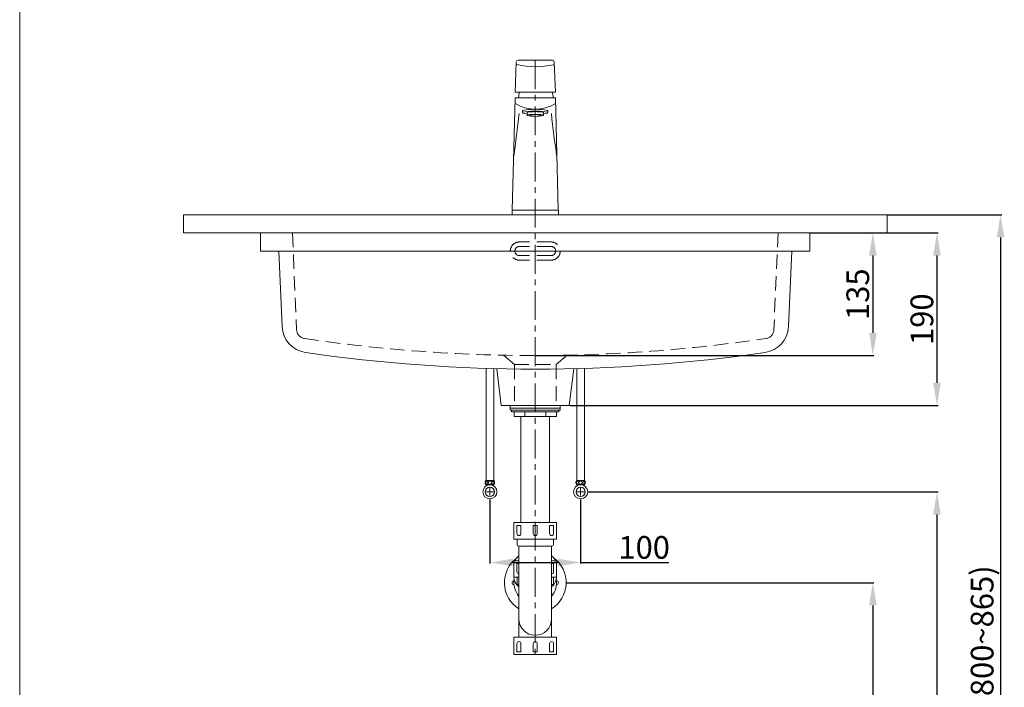
# Model space of a CAD drawing. Units: millimetres. Extents: x 642 to 2742, y 65 to 3067.
# Drawn here: x 642 to 1726, y 832 to 1567 of the extents above; entities that cross this region are included whole.
import ezdxf

# ---------------------------------------------------------------- set-up
doc = ezdxf.new("R2010")
doc.units = ezdxf.units.MM
doc.linetypes.add('CENTER', pattern=[50.8, 31.75, -6.35, 6.35, -6.35])
doc.linetypes.add('HIDDEN', pattern=[9.525, 6.35, -3.175])
doc.layers.get('0').update_dxf_attribs({"lineweight": 15})
doc.layers.get('Defpoints').update_dxf_attribs({"color": 8})
for name, color, linetype, lineweight in [('C', 1, 'CENTER', 5), ('DIM', 3, 'Continuous', 5), ('I', 7, 'Continuous', 15), ('PH', 4, 'HIDDEN', 15), ('PV', 7, 'Continuous', 15), ('T', 7, 'Continuous', 5)]:
    doc.layers.add(name, color=color, linetype=linetype, lineweight=lineweight)
doc.styles.get("Standard").update_dxf_attribs({"font": 'arial.ttf'})
doc.dimstyles.new('ISO-25', dxfattribs={"dimtxt": 25, "dimasz": 25, "dimexe": 1.25, "dimexo": 0.625, "dimtad": 1, "dimtxsty": 'Standard', "dimcen": 2.5, "dimadec": 0, "dimazin": 0, "dimtfac": 1, "dimtmove": 0, "dimatfit": 3, "dimfxl": 1, "dimarcsym": 0})

# ---------------------------------------------------------------- blocks, each defined once
blk = doc.blocks.new('*D8')
at = {"layer": 'Defpoints', "color": 0, "transparency": 16777216}
for p in [(1159.7, 1039.7), (1259.7, 1039.7), (1259.7, 969.7)]:
    blk.add_point(p, dxfattribs=at)
at = {"layer": 'DIM', "color": 0, "lineweight": -2, "transparency": 16777216}
for p, q in [((1159.7, 1039.1), (1159.7, 968.5)), ((1259.7, 1039.1), (1259.7, 968.5)), ((1184.7, 969.7), (1234.7, 969.7)), ((1259.7, 969.7), (1356.7, 969.7))]:
    blk.add_line(p, q, dxfattribs=at)
at = {"layer": 'DIM', "color": 0, "transparency": 16777216}
for points in [[(1184.7, 973.9), (1184.7, 965.6), (1159.7, 969.7)], [(1234.7, 973.9), (1234.7, 965.6), (1259.7, 969.7)]]:
    blk.add_solid(points, dxfattribs=at)
at = {"layer": 'DIM', "color": 0, "transparency": 16777216, "insert": (1329.7, 983.1), "char_height": 25, "attachment_point": 5}
blk.add_mtext('100', dxfattribs=at)
blk = doc.blocks.new('*D6')
at = {"layer": 'Defpoints', "color": 0, "transparency": 16777216}
for p in [(1512.2, 1332.5), (1247.2, 1142.5), (1652.2, 1142.5)]:
    blk.add_point(p, dxfattribs=at)
at = {"layer": 'DIM', "color": 0, "lineweight": -2, "transparency": 16777216}
for p, q in [((1512.8, 1332.5), (1653.5, 1332.5)), ((1652.2, 1307.5), (1652.2, 1167.5)), ((1247.8, 1142.5), (1653.5, 1142.5))]:
    blk.add_line(p, q, dxfattribs=at)
at = {"layer": 'DIM', "color": 0, "transparency": 16777216}
for points in [[(1648, 1307.5), (1656.4, 1307.5), (1652.2, 1332.5)], [(1648, 1167.5), (1656.4, 1167.5), (1652.2, 1142.5)]]:
    blk.add_solid(points, dxfattribs=at)
at = {"layer": 'DIM', "color": 0, "transparency": 16777216, "insert": (1638.8, 1237.5), "char_height": 25, "attachment_point": 5, "rotation": 90}
blk.add_mtext('190', dxfattribs=at)
blk = doc.blocks.new('*D7')
at = {"layer": 'Defpoints', "color": 0, "transparency": 16777216}
for p in [(1512.2, 1332.5), (1209.7, 1197.5), (1581.6, 1197.5)]:
    blk.add_point(p, dxfattribs=at)
at = {"layer": 'DIM', "color": 0, "lineweight": -2, "transparency": 16777216}
for p, q in [((1512.8, 1332.5), (1582.8, 1332.5)), ((1581.6, 1307.5), (1581.6, 1222.5)), ((1210.3, 1197.5), (1582.8, 1197.5))]:
    blk.add_line(p, q, dxfattribs=at)
at = {"layer": 'DIM', "color": 0, "transparency": 16777216}
for points in [[(1577.4, 1307.5), (1585.8, 1307.5), (1581.6, 1332.5)], [(1577.4, 1222.5), (1585.8, 1222.5), (1581.6, 1197.5)]]:
    blk.add_solid(points, dxfattribs=at)
at = {"layer": 'DIM', "color": 0, "transparency": 16777216, "insert": (1568.2, 1265), "char_height": 25, "attachment_point": 5, "rotation": 90}
blk.add_mtext('135', dxfattribs=at)
blk = doc.blocks.new('*D9')
at = {"layer": 'Defpoints', "color": 0, "transparency": 16777216}
for p in [(1597.2, 1352.5), (1209.7, 487.5), (1722.2, 487.5)]:
    blk.add_point(p, dxfattribs=at)
at = {"layer": 'DIM', "color": 0, "lineweight": -2, "transparency": 16777216}
for p, q in [((1597.8, 1352.5), (1723.5, 1352.5)), ((1722.2, 1327.5), (1722.2, 512.5)), ((1210.3, 487.5), (1723.5, 487.5))]:
    blk.add_line(p, q, dxfattribs=at)
at = {"layer": 'DIM', "color": 0, "transparency": 16777216}
for points in [[(1718, 1327.5), (1726.4, 1327.5), (1722.2, 1352.5)], [(1718, 512.5), (1726.4, 512.5), (1722.2, 487.5)]]:
    blk.add_solid(points, dxfattribs=at)
at = {"layer": 'DIM', "color": 0, "transparency": 16777216, "insert": (1705.2, 888.8), "char_height": 25, "attachment_point": 5, "rotation": 90}
blk.add_mtext('(800~865)', dxfattribs=at)
blk = doc.blocks.new('*D10')
at = {"layer": 'Defpoints', "color": 0, "transparency": 16777216}
for p in [(1267.5, 1047.5), (1592.1, 487.5), (1652.2, 487.5)]:
    blk.add_point(p, dxfattribs=at)
at = {"layer": 'DIM', "color": 0, "lineweight": -2, "transparency": 16777216}
for p, q in [((1268.1, 1047.5), (1653.5, 1047.5)), ((1652.2, 1022.5), (1652.2, 512.5)), ((1592.7, 487.5), (1653.5, 487.5))]:
    blk.add_line(p, q, dxfattribs=at)
at = {"layer": 'DIM', "color": 0, "transparency": 16777216}
for points in [[(1648, 1022.5), (1656.4, 1022.5), (1652.2, 1047.5)], [(1648, 512.5), (1656.4, 512.5), (1652.2, 487.5)]]:
    blk.add_solid(points, dxfattribs=at)
at = {"layer": 'DIM', "color": 0, "transparency": 16777216, "insert": (1638.8, 767.5), "char_height": 25, "attachment_point": 5, "rotation": 90}
blk.add_mtext('560', dxfattribs=at)
blk = doc.blocks.new('*D11')
at = {"layer": 'Defpoints', "color": 0, "transparency": 16777216}
for p in [(1243.7, 947.5), (1243.7, 487.5), (1581.6, 487.5)]:
    blk.add_point(p, dxfattribs=at)
at = {"layer": 'DIM', "color": 0, "lineweight": -2, "transparency": 16777216}
for p, q in [((1244.3, 947.5), (1582.8, 947.5)), ((1581.6, 922.5), (1581.6, 512.5)), ((1244.3, 487.5), (1582.8, 487.5))]:
    blk.add_line(p, q, dxfattribs=at)
at = {"layer": 'DIM', "color": 0, "transparency": 16777216}
for points in [[(1577.4, 922.5), (1585.8, 922.5), (1581.6, 947.5)], [(1577.4, 512.5), (1585.8, 512.5), (1581.6, 487.5)]]:
    blk.add_solid(points, dxfattribs=at)
at = {"layer": 'DIM', "color": 0, "transparency": 16777216, "insert": (1568.2, 717.5), "char_height": 25, "attachment_point": 5, "rotation": 90}
blk.add_mtext('460', dxfattribs=at)

msp = doc.modelspace()

# ---------------------------------------------------------------- linework, layer by layer
for p, q in [((1187.557, 1487.517), (1231.863, 1487.517)), ((1195.71, 1466.849), (1195.71, 1464.875)), ((1200.71, 1461.901), (1200.71, 1464.875)), ((1218.708, 1461.879), (1218.71, 1464.875)), ((1223.71, 1466.849), (1223.71, 1464.875)), ((1234.71, 1357.517), (1184.71, 1357.517)), ((907.21, 1332.517), (907.21, 1312.517)), ((1512.21, 1332.517), (907.21, 1332.517)), ((1512.21, 1332.517), (1512.21, 1312.517)), ((1512.21, 1312.517), (907.21, 1312.517)), ((1167.21, 1183.033), (1172.21, 1142.517)), ((1252.21, 1183.033), (1247.21, 1142.517)), ((1247.21, 1142.517), (1172.21, 1142.517)), ((1182.21, 1142.517), (1182.21, 1139.517)), ((1182.21, 1142.517), (1237.21, 1142.517)), ((1182.21, 1139.517), (1237.21, 1139.517)), ((1182.21, 1139.517), (1237.21, 1139.517)), ((1182.21, 1139.517), (1182.21, 1137.517)), ((1237.21, 1142.517), (1237.21, 1139.517)), ((1237.21, 1139.517), (1237.21, 1137.517)), ((1182.21, 1137.517), (1237.21, 1137.517)), ((1183.71, 1137.517), (1183.71, 1135.517)), ((1183.71, 1135.517), (1235.71, 1135.517)), ((1186.41, 1135.517), (1186.41, 1130.517)), ((1186.41, 1130.517), (1233.01, 1130.517)), ((1193.96, 1130.517), (1225.46, 1130.517)), ((1198.06, 1130.517), (1198.06, 1135.517)), ((1221.36, 1130.517), (1221.36, 1135.517)), ((1233.01, 1135.517), (1233.01, 1130.517)), ((1235.71, 1137.517), (1235.71, 1135.517)), ((1193.954, 1010.561), (1189.467, 1010.561)), ((1189.467, 1010.561), (1189.467, 1001.675)), ((1191.71, 1013.561), (1227.71, 1013.561)), ((1193.954, 1001.675), (1193.954, 1010.561)), ((1207.467, 1010.561), (1211.954, 1010.561)), ((1207.467, 1001.675), (1207.467, 1010.561)), ((1211.954, 1010.561), (1211.954, 1001.675)), ((1225.467, 1010.561), (1229.954, 1010.561)), ((1225.467, 1001.675), (1225.467, 1010.561)), ((1229.954, 1010.561), (1229.954, 1001.675)), ((1191.71, 887.561), (1191.71, 987.561)), ((1227.71, 887.561), (1227.71, 987.561)), ((1191.71, 968.561), (1189.467, 968.561)), ((1189.467, 968.561), (1189.467, 959.675)), ((1227.71, 968.561), (1229.954, 968.561)), ((1229.954, 968.561), (1229.954, 959.675)), ((1189.467, 871.561), (1189.467, 880.446)), ((1193.954, 880.446), (1193.954, 871.561)), ((1207.467, 880.446), (1207.467, 871.561)), ((1211.954, 871.561), (1211.954, 880.446)), ((1225.467, 880.446), (1225.467, 871.561)), ((1229.954, 871.561), (1229.954, 880.446)), ((1193.954, 871.561), (1189.467, 871.561)), ((1207.467, 871.561), (1211.954, 871.561)), ((1225.467, 871.561), (1229.954, 871.561))]:
    msp.add_line(p, q)
for points in [[(1184.21, 1352.528), (1235.21, 1352.517), (1235.21, 1357.517), (1184.21, 1357.528)], [(1186.21, 995.561), (1233.21, 995.561), (1233.21, 1013.561), (1186.21, 1013.561)], [(1186.21, 868.561), (1233.21, 868.561), (1233.21, 887.561), (1186.21, 887.561)]]:
    msp.add_lwpolyline(points, close=True)
msp.add_lwpolyline([(1229.71, 995.561), (1189.71, 995.561), (1189.71, 989.561, 0.41421356), (1191.71, 987.561), (1227.71, 987.561, 0.41421356), (1229.71, 989.561)], format="xyb", close=True)
for points in [[(1191.71, 971.561), (1186.21, 971.561), (1186.21, 953.561), (1191.71, 953.561)], [(1227.71, 953.561), (1233.21, 953.561), (1233.21, 971.561), (1227.71, 971.561)], [(1191.71, 953.561), (1189.71, 953.561), (1189.71, 945.561), (1191.71, 945.561)], [(1227.71, 945.561), (1229.71, 945.561), (1229.71, 953.561), (1227.71, 953.561)]]:
    msp.add_lwpolyline(points)
for centre, radius, start, end in [((1210.394, 1481.153), 19, 160.432211, 180), ((1210.394, 1481.153), 19, 0, 19.567789), ((1209.71, 1474.818), 14.09, 240.210529, 299.789471), ((1191.71, 1001.675), 2.244, 180, 0), ((1209.71, 1001.675), 2.244, 180, 0), ((1227.71, 1001.675), 2.244, 180, 0), ((1209.71, 947.517), 34, 126.255408, 238.034281), ((1209.71, 947.517), 34, 301.965719, 53.744592), ((1191.71, 959.675), 2.244, 180, 270), ((1227.71, 959.675), 2.244, 270, 0), ((1186.469, 947.517), 2.259, 93.81672, 266.18328), ((1209.71, 947.517), 23.5, 171.270842, 220.007754), ((1209.71, 947.517), 23.5, 319.992246, 8.729158), ((1232.952, 947.517), 2.259, 273.81672, 86.18328), ((1209.71, 907.553), 18, 180, 360), ((1191.71, 880.446), 2.244, 0, 180), ((1209.71, 880.446), 2.244, 0, 180), ((1227.71, 880.446), 2.244, 0, 180)]:
    msp.add_arc(centre, radius, start, end)
for centre, major_axis, ratio, start_param, end_param in [((1209.71, 1464.875), (-14, 0), 0.12186934, 2.26894348, 7.15575916), ((1209.71, 1466.849), (-14, 0), 0.12186934, 3.14159265, 6.28318531), ((1209.71, 1464.875), (-9, 0), 0.12186934, 3.14151734, 6.28318531), ((1209.71, 1461.901), (-9, 0), 0.12186934, 1.75192738, 7.67285058), ((1209.71, 966.333), (-23.5, 0), 0.70710678, 5.58491828, 5.96313671), ((1209.71, 966.333), (-23.5, 0), 0.70710678, 3.46164125, 3.83985969), ((1209.71, 953.605), (-23.5, 0), 0.70710678, 6.28318531, 6.98145234), ((1209.71, 953.605), (-23.5, 0), 0.70710678, 2.44332562, 3.14159265)]:
    msp.add_ellipse(centre, major_axis=major_axis, ratio=ratio, start_param=start_param, end_param=end_param)
at = {"layer": 'C'}
for p, q in [((1209.71, 1522.517), (1209.71, 868.561)), ((1155.51, 1047.517), (1163.91, 1047.517)), ((1159.71, 1043.317), (1159.71, 1051.717)), ((1263.91, 1047.517), (1255.51, 1047.517)), ((1259.71, 1043.317), (1259.71, 1051.717))]:
    msp.add_line(p, q, dxfattribs=at)
at = {"layer": 'I'}
msp.add_line((641.795, 97.517), (641.795, 3067.214), dxfattribs=at)
at = {"layer": 'PH', "ltscale": 2.5}
for p, q in [((942.21, 1332.517), (946.853, 1225.742)), ((1477.21, 1332.517), (1472.568, 1225.742)), ((1227.21, 1322.517), (1192.21, 1322.517)), ((1227.21, 1317.517), (1192.21, 1317.517)), ((1227.21, 1307.517), (1192.21, 1307.517)), ((1227.21, 1302.517), (1192.21, 1302.517)), ((1174.71, 1197.87), (1186.71, 1187.517)), ((1244.71, 1197.87), (1232.71, 1187.517)), ((1186.71, 1187.517), (1232.71, 1187.517)), ((1186.71, 1187.517), (1186.71, 1142.517)), ((1232.71, 1187.517), (1232.71, 1142.517))]:
    msp.add_line(p, q, dxfattribs=at)
for centre, radius, start, end in [((1192.21, 1312.517), 10, 90, 270), ((1192.21, 1312.517), 5, 90, 270), ((1227.21, 1312.517), 10, 270, 90), ((1227.21, 1312.517), 5, 270, 90), ((956.843, 1226.177), 10, 182.489553, 261.559107), ((1462.577, 1226.177), 10, 278.440893, 357.510447), ((1209.71, 2930.173), 1732.656, 261.559107, 278.440893)]:
    msp.add_arc(centre, radius, start, end, dxfattribs=at)
at = {"layer": 'PV', "ltscale": 0.1}
for p, q in [((1187.557, 1487.517), (1188.71, 1520.517)), ((1190.71, 1522.517), (1228.71, 1522.517)), ((1231.863, 1487.517), (1230.71, 1520.517)), ((1184.341, 1357.528), (1187.557, 1481.153)), ((1187.557, 1481.153), (1231.863, 1481.153)), ((1235.08, 1357.517), (1231.863, 1481.153)), ((1184.21, 1352.517), (1184.211, 1352.528)), ((1187.409, 1352.517), (1232.012, 1352.517))]:
    msp.add_line(p, q, dxfattribs=at)
at = {"layer": 'PV'}
for p, q in [((1489.71, 1332.517), (929.71, 1332.517)), ((932.21, 1332.517), (1487.21, 1332.517)), ((927.21, 1312.517), (930.826, 1229.345)), ((1492.21, 1312.517), (1488.594, 1229.345)), ((1193.96, 1013.561), (1193.96, 1130.517)), ((1225.46, 1013.561), (1225.46, 1130.517))]:
    msp.add_line(p, q, dxfattribs=at)
at = {"layer": 'PV', "color": 7}
for p, q in [((1155.502, 1183.357), (1155.502, 1059.822)), ((1163.919, 1183.117), (1163.919, 1059.822)), ((1255.502, 1183.117), (1255.502, 1059.822)), ((1263.919, 1183.357), (1263.919, 1059.822)), ((1155.081, 1059.822), (1164.34, 1059.822)), ((1155.081, 1055.528), (1159.71, 1055.528)), ((1155.762, 1054.229), (1155.762, 1055.528)), ((1159.71, 1055.528), (1164.34, 1055.528)), ((1163.658, 1054.229), (1163.658, 1055.528)), ((1264.34, 1059.822), (1255.081, 1059.822)), ((1259.71, 1055.528), (1255.081, 1055.528)), ((1255.762, 1054.229), (1255.762, 1055.528)), ((1264.34, 1055.528), (1259.71, 1055.528)), ((1263.658, 1054.229), (1263.658, 1055.528))]:
    msp.add_line(p, q, dxfattribs=at)
for centre, radius in [((1159.71, 1047.517), 7.787), ((1159.71, 1047.517), 5.04), ((1159.71, 1057.675), 1.836), ((1259.71, 1047.517), 7.787), ((1259.71, 1047.517), 5.04), ((1259.71, 1057.675), 1.836)]:
    msp.add_circle(centre, radius, dxfattribs=at)
at = {"layer": 'PV', "ltscale": 0.1}
for centre, radius, start, end in [((1190.71, 1520.517), 2, 90, 180), ((1228.71, 1520.517), 2, 0, 90), ((1210.136, 1606.663), 91.204, 256.959475, 282.491582), ((1209.824, 1509.837), 41.282, 237.361251, 302.270415), ((140.926, 1573.201), 1056.688, 351.44736, 354.067824), ((2278.495, 1573.201), 1056.688, 185.937117, 188.55264)]:
    msp.add_arc(centre, radius, start, end, dxfattribs=at)
at = {"layer": 'PV'}
for centre, radius, start, end in [((960.798, 1230.648), 30, 182.489553, 261.667711), ((1458.622, 1230.648), 30, 278.332289, 357.510447), ((1209.71, 2930.173), 1747.656, 261.667711, 278.332289)]:
    msp.add_arc(centre, radius, start, end, dxfattribs=at)
at = {"layer": 'PV', "color": 7}
for centre, start, end in [((1159.178, 1057.675), 152.343226, 207.656774), ((1160.243, 1057.675), 332.343226, 27.656774), ((1259.178, 1057.675), 152.343226, 207.656774), ((1260.243, 1057.675), 332.343226, 27.656774)]:
    msp.add_arc(centre, 4.626, start, end, dxfattribs=at)
for centre in [(1156.348, 1057.581), (1256.348, 1057.581)]:
    msp.add_ellipse(centre, major_axis=(0, -1.856), ratio=0.58962077, dxfattribs=at)
at = {"layer": 'PV', "color": 7, "extrusion": (0, 0, -1)}
for centre in [(1163.072, 1057.581), (1263.072, 1057.581)]:
    msp.add_ellipse(centre, major_axis=(0, -1.856), ratio=0.58962077, dxfattribs=at)
at = {"layer": 'T'}
for p, q in [((822.21, 1352.517), (1597.21, 1352.517)), ((822.21, 1352.517), (822.21, 1332.517)), ((1597.21, 1352.517), (1597.21, 1332.517)), ((822.21, 1332.517), (1597.21, 1332.517)), ((1489.71, 1332.517), (1569.71, 1332.517))]:
    msp.add_line(p, q, dxfattribs=at)

# ---------------------------------------------------------------- dimensions: what is measured, and where the dimension line sits
at = {"layer": 'DIM'}
dim = msp.add_linear_dim(base=(1722.21, 487.517), p1=(1597.21, 1352.517), p2=(1209.71, 487.517), angle=90, text='(800~<>)', dimstyle='ISO-25', dxfattribs=at)
dim.commit()
dim.dimension.update_dxf_attribs({"geometry": '*D9', "text_midpoint": (1722.21, 888.811), "dimtype": 160})
for base, p1, p2, picture, middle in [((1581.597, 1197.517), (1512.21, 1332.517), (1209.71, 1197.517), '*D7', (1568.199, 1265.017)), ((1652.21, 1142.517), (1512.21, 1332.517), (1247.21, 1142.517), '*D6', (1638.821, 1237.517)), ((1581.597, 487.517), (1243.71, 947.517), (1243.71, 487.517), '*D11', (1568.208, 717.517))]:
    dim = msp.add_linear_dim(base=base, p1=p1, p2=p2, angle=90, dimstyle='ISO-25', dxfattribs=at)
    dim.commit()
    dim.dimension.update_dxf_attribs({"geometry": picture, "text_midpoint": middle})
dim = msp.add_linear_dim(base=(1652.21, 487.517), p1=(1267.498, 1047.517), p2=(1592.112, 487.517), angle=90, dimstyle='ISO-25', dxfattribs=at)
dim.commit()
dim.dimension.update_dxf_attribs({"geometry": '*D10', "text_midpoint": (1652.21, 767.517), "dimtype": 160})
dim = msp.add_linear_dim(base=(1259.71, 969.733), p1=(1159.71, 1039.729), p2=(1259.71, 1039.729), dimstyle='ISO-25', dxfattribs=at)
dim.commit()
dim.dimension.update_dxf_attribs({"geometry": '*D8', "text_midpoint": (1329.712, 969.733), "dimtype": 160})

doc.saveas('drawing.dxf')
